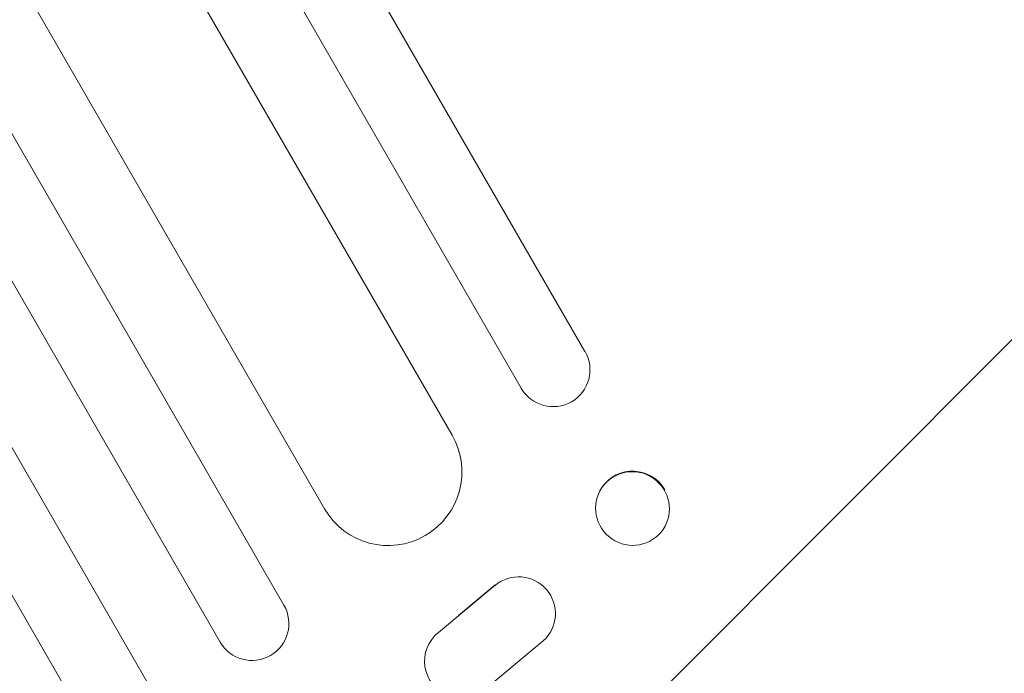
# Model space of a CAD drawing. Units: millimetres. Extents: x -3885 to 3683, y -3451 to 3839.
# Drawn here: x 1758 to 1958, y -1700 to -1567 of the extents above; entities that cross this region are included whole.
import ezdxf

# ---------------------------------------------------------------- set-up
doc = ezdxf.new("R2010")
doc.units = ezdxf.units.MM
doc.header["$LTSCALE"] = 20
doc.linetypes.add('HIDDEN', pattern=[9.525, 6.35, -3.175])
doc.layers.add('2d', color=230, linetype='Continuous')
doc.layers.add('EN-Free_Space_Hatch', color=10, linetype='HIDDEN')

msp = doc.modelspace()

# ---------------------------------------------------------------- hatches: boundary and pattern name
at = {"layer": 'EN-Free_Space_Hatch'}
h = msp.add_hatch(dxfattribs=at)
h.set_pattern_fill('ANSI31', color=256, scale=100)
edge = h.paths.add_edge_path()
edge.add_arc((941.75, -305.9), 1000, 182.72013, 210)
edge.add_line((75.73, -805.9), (996.59, -2400.89))
edge.add_arc((1862.62, -1900.89), 1000, 210, 300)
edge.add_line((2362.62, -2766.92), (2722.97, -2558.87))
edge.add_arc((2222.97, -1692.84), 1000, 300, 390)
edge.add_line((3089, -1192.84), (2168.13, 402.14))
edge.add_arc((1302.1, -97.86), 1000, 30, 120)
edge.add_line((802.1, 768.17), (698.72, 708.48))
edge.add_arc((-297.13, 617.41), 1000, 5.22515, 57.37215)
edge.add_arc((-505.52, -232.2), 1849.61, 66.16023, 90)
edge.add_line((-505.52, 1617.41), (-2395.14, 1617.41))
edge.add_arc((-2395.14, 617.41), 1000, 90, 270)
edge.add_line((-2395.14, -382.59), (-297.13, -382.59))
edge.add_arc((-297.13, 617.41), 1000, 270, 283.887)

# ---------------------------------------------------------------- linework, layer by layer
at = {"layer": '2d', "lineweight": 0}
for p, q in [((1845.85, -1651.54), (1148.03, -442.89)), ((1819.87, -1666.54), (1121.31, -456.62)), ((1811.59, -1686.2), (1103.33, -459.47)), ((1798.6, -1693.7), (1090.14, -466.62)), ((1784.91, -1703.99), (1075.27, -474.86)), ((1771.92, -1711.49), (1062.21, -482.24)), ((1872.94, -1634.48), (1790.8, -1492.2)), ((1777.81, -1499.7), (1859.95, -1641.98)), ((1872.94, -1634.48), (1872.94, -1634.47)), ((1876.46, -1662.11), (1876.39, -1662.22)), ((1888.93, -1670.63), (1888.86, -1670.74)), ((1843.08, -1691.71), (1854.61, -1682.13)), ((1847.19, -1688.25), (1854.66, -1682.04)), ((1866.08, -1691.33), (1866.04, -1691.41)), ((1864.42, -1693.47), (1852.54, -1703.34)), ((1841.16, -1693.98), (1841.11, -1694.06))]:
    msp.add_line(p, q, dxfattribs=at)
for centre, major_axis, ratio, start_param, end_param in [((1866.45, -1638.23), (6.5, 3.75), 0.99863, 3.141593, 6.283185), ((1832.86, -1659.04), (12.99, 7.5), 0.99863, 3.141593, 6.283185), ((1882.7, -1666.37), (6.23, -4.26), 0.991764, 1.120324, 3.141593), ((1859.42, -1687.88), (6.62, -3.53), 0.995314, 5.930098, 9.039523), ((1805.09, -1689.95), (6.5, 3.75), 0.99863, 3.141593, 6.283185), ((1847.73, -1697.59), (-6.62, 3.53), 0.995314, 5.870218, 9.039487)]:
    msp.add_ellipse(centre, major_axis=major_axis, ratio=ratio, start_param=start_param, end_param=end_param, dxfattribs=at)
msp.add_ellipse((1882.62, -1666.48), major_axis=(-6.23, 4.26), ratio=0.991764, dxfattribs=at)

doc.saveas('drawing.dxf')
